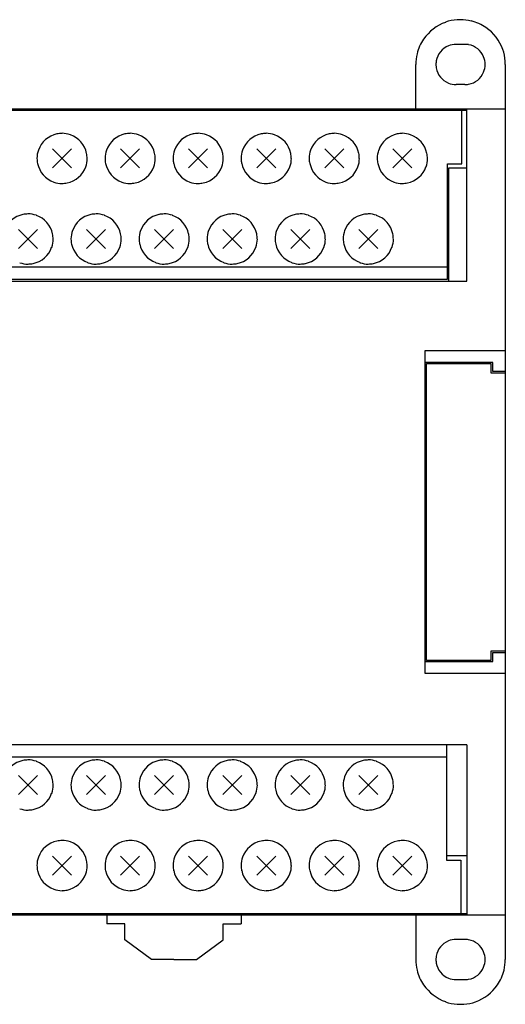
# Model space of a CAD drawing. Extents: x 0 to 150, y 0 to 110.
# Drawn here: x 96 to 150, y 0 to 110 of the extents above; entities that cross this region are included whole.
import ezdxf

# ---------------------------------------------------------------- set-up
doc = ezdxf.new("R2010")
doc.units = 0
doc.layers.add('DEFAULT_255_2_778', color=255, linetype='CONTINUOUS')

msp = doc.modelspace()

# ---------------------------------------------------------------- linework, layer by layer
at = {"layer": 'DEFAULT_255_2_778'}
for p, q in [((145.64, 107.08), (144.64, 107.08)), ((140.14, 99.83), (140.14, 104.83)), ((150.14, 104.83), (150.14, 4.83)), ((145.64, 102.58), (144.64, 102.58)), ((150.14, 99.83), (0.14, 99.83)), ((25.04, 99.73), (145.84, 99.73)), ((145.29, 93.73), (145.29, 99.73)), ((145.84, 80.63), (145.84, 99.83)), ((101.7, 93.27), (99.58, 95.4)), ((101.7, 95.4), (99.58, 93.27)), ((109.3, 93.27), (107.18, 95.4)), ((109.3, 95.4), (107.18, 93.27)), ((116.9, 93.27), (114.78, 95.4)), ((116.9, 95.4), (114.78, 93.27)), ((124.5, 93.27), (122.38, 95.4)), ((124.5, 95.4), (122.38, 93.27)), ((132.1, 93.27), (129.98, 95.4)), ((132.1, 95.4), (129.98, 93.27)), ((139.7, 93.27), (137.58, 95.4)), ((139.7, 95.4), (137.58, 93.27)), ((97.84, 94.33), (97.84, 94.33)), ((105.44, 94.33), (105.44, 94.33)), ((113.04, 94.33), (113.04, 94.33)), ((120.64, 94.33), (120.64, 94.33)), ((128.24, 94.33), (128.24, 94.33)), ((135.84, 94.33), (135.84, 94.33)), ((143.69, 80.83), (143.69, 93.73)), ((143.69, 93.73), (145.29, 93.73)), ((145.84, 93.23), (143.79, 93.23)), ((143.79, 93.23), (143.79, 80.63)), ((97.9, 84.27), (95.78, 86.4)), ((97.9, 86.4), (95.78, 84.27)), ((105.5, 84.27), (103.38, 86.4)), ((105.5, 86.4), (103.38, 84.27)), ((113.1, 84.27), (110.98, 86.4)), ((113.1, 86.4), (110.98, 84.27)), ((120.7, 84.27), (118.58, 86.4)), ((120.7, 86.4), (118.58, 84.27)), ((128.3, 84.27), (126.18, 86.4)), ((128.3, 86.4), (126.18, 84.27)), ((135.9, 84.27), (133.78, 86.4)), ((135.9, 86.4), (133.78, 84.27)), ((143.79, 86.78), (143.69, 86.78)), ((101.64, 85.33), (101.64, 85.33)), ((109.24, 85.33), (109.24, 85.33)), ((116.84, 85.33), (116.84, 85.33)), ((124.44, 85.33), (124.44, 85.33)), ((132.04, 85.33), (132.04, 85.33)), ((143.79, 85.4), (143.69, 85.4)), ((143.79, 83.63), (143.69, 83.63)), ((27.29, 82.23), (143.79, 82.23)), ((25.04, 80.63), (145.84, 80.63)), ((27.39, 80.83), (143.69, 80.83)), ((150.14, 72.83), (141.14, 72.83)), ((141.14, 72.83), (141.14, 36.83)), ((148.74, 71.53), (141.14, 71.53)), ((146.64, 71.53), (146.64, 71.43)), ((148.74, 70.53), (148.74, 71.53)), ((141.34, 71.18), (141.14, 71.18)), ((141.34, 38.23), (141.34, 71.43)), ((141.34, 71.43), (148.54, 71.43)), ((148.54, 71.43), (148.54, 70.38)), ((150.14, 70.53), (148.74, 70.53)), ((141.34, 70.28), (141.14, 70.28)), ((148.54, 70.38), (150.14, 70.38)), ((141.14, 39.38), (141.34, 39.38)), ((150.14, 39.28), (148.54, 39.28)), ((148.54, 39.28), (148.54, 38.23)), ((148.74, 38.13), (148.74, 39.13)), ((148.74, 39.13), (150.14, 39.13)), ((141.14, 38.48), (141.34, 38.48)), ((141.14, 38.13), (148.74, 38.13)), ((148.54, 38.23), (141.34, 38.23)), ((146.64, 38.23), (146.64, 38.13)), ((141.14, 36.83), (150.14, 36.83)), ((145.84, 28.83), (44.04, 28.83)), ((143.59, 28.83), (143.59, 15.93)), ((145.84, 28.83), (145.84, 9.83)), ((143.59, 27.43), (46.29, 27.43)), ((97.9, 23.27), (95.78, 25.4)), ((97.9, 25.4), (95.78, 23.27)), ((105.5, 23.27), (103.38, 25.4)), ((105.5, 25.4), (103.38, 23.27)), ((113.1, 23.27), (110.98, 25.4)), ((113.1, 25.4), (110.98, 23.27)), ((120.7, 23.27), (118.58, 25.4)), ((120.7, 25.4), (118.58, 23.27)), ((128.3, 23.27), (126.18, 25.4)), ((128.3, 25.4), (126.18, 23.27)), ((135.9, 23.27), (133.78, 25.4)), ((135.9, 25.4), (133.78, 23.27)), ((101.64, 24.33), (101.64, 24.33)), ((109.24, 24.33), (109.24, 24.33)), ((116.84, 24.33), (116.84, 24.33)), ((124.44, 24.33), (124.44, 24.33)), ((132.04, 24.33), (132.04, 24.33)), ((101.7, 14.27), (99.58, 16.4)), ((101.7, 16.4), (99.58, 14.27)), ((109.3, 14.27), (107.18, 16.4)), ((109.3, 16.4), (107.18, 14.27)), ((116.9, 14.27), (114.78, 16.4)), ((116.9, 16.4), (114.78, 14.27)), ((124.5, 14.27), (122.38, 16.4)), ((124.5, 16.4), (122.38, 14.27)), ((132.1, 14.27), (129.98, 16.4)), ((132.1, 16.4), (129.98, 14.27)), ((139.7, 14.27), (137.58, 16.4)), ((139.7, 16.4), (137.58, 14.27)), ((145.84, 16.43), (143.59, 16.43)), ((143.59, 15.93), (145.19, 15.93)), ((145.19, 15.93), (145.19, 9.93)), ((97.84, 15.33), (97.84, 15.33)), ((105.44, 15.33), (105.44, 15.33)), ((113.04, 15.33), (113.04, 15.33)), ((120.64, 15.33), (120.64, 15.33)), ((128.24, 15.33), (128.24, 15.33)), ((135.84, 15.33), (135.84, 15.33)), ((145.84, 9.93), (44.04, 9.93)), ((0.14, 9.83), (150.14, 9.83)), ((105.64, 9.83), (105.64, 8.83)), ((107.64, 8.83), (105.64, 8.83)), ((107.64, 7.03), (107.64, 8.83)), ((118.64, 7.03), (118.64, 8.83)), ((118.64, 8.83), (120.64, 8.83)), ((120.64, 9.83), (120.64, 8.83)), ((140.14, 9.83), (140.14, 4.83)), ((110.64, 4.83), (107.64, 7.03)), ((115.64, 4.83), (118.64, 7.03)), ((145.64, 7.08), (144.64, 7.08)), ((113.14, 4.83), (110.64, 4.83)), ((113.14, 4.83), (115.64, 4.83)), ((145.64, 2.58), (144.64, 2.58))]:
    msp.add_line(p, q, dxfattribs=at)
for centre, radius, start, end in [((145.15, 104.82), 5.01, 109.6243, 145.4227), ((145.13, 104.86), 4.98, 94.293, 109.5503), ((145.14, 104.76), 5.07, 89.9946, 94.3137), ((145.15, 104.82), 5.01, 76.3117, 90.0393), ((145.15, 104.86), 4.98, 55.3796, 76.2721), ((145.13, 104.83), 5.01, 19.6243, 55.4227), ((145.12, 104.84), 4.98, 145.3796, 166.2721), ((144.64, 104.83), 2.25, 112.2486, 169.7569), ((144.64, 104.84), 2.24, 89.9272, 112.1975), ((145.64, 104.82), 2.26, 79.8777, 90.0245), ((145.64, 104.83), 2.25, 22.2486, 79.7569), ((145.15, 104.84), 5.01, 166.3117, 180.0393), ((145.65, 104.84), 2.24, 359.9272, 22.1975), ((145.17, 104.84), 4.98, 4.293, 19.5503), ((144.66, 104.84), 2.26, 169.8777, 180.0245), ((144.66, 104.83), 2.26, 179.9755, 190.1223), ((145.65, 104.83), 2.24, 337.8025, 0.0728), ((145.07, 104.84), 5.07, 359.9946, 4.3137), ((144.64, 104.84), 2.25, 190.2431, 247.7514), ((145.64, 104.84), 2.25, 280.2431, 337.7514), ((144.64, 104.83), 2.24, 247.8025, 270.0728), ((145.64, 104.85), 2.26, 269.9755, 280.1223), ((100.64, 94.33), 2.8, 101.7949, 160.5438), ((100.64, 94.32), 2.81, 89.9693, 101.669), ((100.64, 94.34), 2.8, 70.6242, 90.0624), ((100.64, 94.33), 2.8, 11.7947, 70.5425), ((108.24, 94.33), 2.8, 101.7949, 160.5438), ((108.24, 94.32), 2.81, 89.9693, 101.669), ((108.24, 94.34), 2.8, 70.6242, 90.0624), ((108.24, 94.33), 2.8, 11.7947, 70.5425), ((115.84, 94.33), 2.8, 101.7949, 160.5438), ((115.84, 94.32), 2.81, 89.9693, 101.669), ((115.84, 94.34), 2.8, 70.6242, 90.0624), ((115.84, 94.33), 2.8, 11.7947, 70.5425), ((123.44, 94.33), 2.8, 101.7949, 160.5438), ((123.44, 94.32), 2.81, 89.9693, 101.669), ((123.44, 94.34), 2.8, 70.6242, 90.0624), ((123.44, 94.33), 2.8, 11.7947, 70.5425), ((131.04, 94.33), 2.8, 101.7949, 160.5438), ((131.04, 94.32), 2.81, 89.9693, 101.669), ((131.04, 94.34), 2.8, 70.6242, 90.0624), ((131.04, 94.33), 2.8, 11.7947, 70.5425), ((138.64, 94.33), 2.8, 101.7949, 160.5438), ((138.64, 94.32), 2.81, 89.9693, 101.669), ((138.64, 94.34), 2.8, 70.6242, 90.0624), ((138.64, 94.33), 2.8, 11.7947, 70.5425), ((100.64, 94.34), 2.8, 160.6251, 180.0625), ((100.63, 94.34), 2.81, 359.9693, 11.6689), ((108.24, 94.34), 2.8, 160.6251, 180.0625), ((108.23, 94.34), 2.81, 359.9693, 11.6689), ((115.84, 94.34), 2.8, 160.6251, 180.0625), ((115.83, 94.34), 2.81, 359.9693, 11.6689), ((123.44, 94.34), 2.8, 160.6251, 180.0625), ((123.43, 94.34), 2.81, 359.9693, 11.6689), ((131.04, 94.34), 2.8, 160.6251, 180.0625), ((131.03, 94.34), 2.81, 359.9693, 11.6689), ((138.64, 94.34), 2.8, 160.6251, 180.0625), ((138.63, 94.34), 2.81, 359.9693, 11.6689), ((100.65, 94.33), 2.81, 179.9693, 191.6696), ((100.65, 94.34), 2.8, 191.7962, 250.5443), ((100.65, 94.33), 2.8, 340.6243, 0.0624), ((108.25, 94.33), 2.81, 179.9693, 191.6696), ((108.25, 94.34), 2.8, 191.7962, 250.5443), ((108.25, 94.33), 2.8, 340.6243, 0.0624), ((115.85, 94.33), 2.81, 179.9693, 191.6696), ((115.85, 94.34), 2.8, 191.7962, 250.5443), ((115.85, 94.33), 2.8, 340.6243, 0.0624), ((123.45, 94.33), 2.81, 179.9693, 191.6696), ((123.45, 94.34), 2.8, 191.7962, 250.5443), ((123.45, 94.33), 2.8, 340.6243, 0.0624), ((131.05, 94.33), 2.81, 179.9693, 191.6696), ((131.05, 94.34), 2.8, 191.7962, 250.5443), ((131.05, 94.33), 2.8, 340.6243, 0.0624), ((138.65, 94.33), 2.81, 179.9693, 191.6696), ((138.65, 94.34), 2.8, 191.7962, 250.5443), ((138.65, 94.33), 2.8, 340.6243, 0.0624), ((100.64, 94.34), 2.8, 281.796, 340.543), ((108.24, 94.34), 2.8, 281.796, 340.543), ((115.84, 94.34), 2.8, 281.796, 340.543), ((123.44, 94.34), 2.8, 281.796, 340.543), ((131.04, 94.34), 2.8, 281.796, 340.543), ((138.64, 94.34), 2.8, 281.796, 340.543), ((100.64, 94.33), 2.8, 250.6252, 270.0625), ((100.64, 94.35), 2.81, 269.9693, 281.6696), ((108.24, 94.33), 2.8, 250.6252, 270.0625), ((108.24, 94.35), 2.81, 269.9693, 281.6696), ((115.84, 94.33), 2.8, 250.6252, 270.0625), ((115.84, 94.35), 2.81, 269.9693, 281.6696), ((123.44, 94.33), 2.8, 250.6252, 270.0625), ((123.44, 94.35), 2.81, 269.9693, 281.6696), ((131.04, 94.33), 2.8, 250.6252, 270.0625), ((131.04, 94.35), 2.81, 269.9693, 281.6696), ((138.64, 94.33), 2.8, 250.6252, 270.0625), ((138.64, 94.35), 2.81, 269.9693, 281.6696), ((96.84, 85.33), 2.8, 101.7949, 160.5438), ((96.84, 85.32), 2.81, 89.9693, 101.669), ((96.84, 85.34), 2.8, 70.6242, 90.0624), ((104.44, 85.33), 2.8, 101.7949, 160.5438), ((104.44, 85.32), 2.81, 89.9693, 101.669), ((104.44, 85.34), 2.8, 70.6242, 90.0624), ((112.04, 85.33), 2.8, 101.7949, 160.5438), ((112.04, 85.32), 2.81, 89.9693, 101.669), ((112.04, 85.34), 2.8, 70.6242, 90.0624), ((119.64, 85.33), 2.8, 101.7949, 160.5438), ((119.64, 85.32), 2.81, 89.9693, 101.669), ((119.64, 85.34), 2.8, 70.6242, 90.0624), ((127.24, 85.33), 2.8, 101.7949, 160.5438), ((127.24, 85.32), 2.81, 89.9693, 101.669), ((127.24, 85.34), 2.8, 70.6242, 90.0624), ((134.84, 85.33), 2.8, 101.7949, 160.5438), ((134.84, 85.32), 2.81, 89.9693, 101.669), ((134.84, 85.34), 2.8, 70.6242, 90.0624), ((96.84, 85.33), 2.8, 11.7947, 70.5425), ((104.44, 85.33), 2.8, 11.7947, 70.5425), ((112.04, 85.33), 2.8, 11.7947, 70.5425), ((119.64, 85.33), 2.8, 11.7947, 70.5425), ((127.24, 85.33), 2.8, 11.7947, 70.5425), ((134.84, 85.33), 2.8, 11.7947, 70.5425), ((96.83, 85.34), 2.81, 359.9693, 11.6689), ((104.44, 85.34), 2.8, 160.6251, 180.0625), ((104.43, 85.34), 2.81, 359.9693, 11.6689), ((112.04, 85.34), 2.8, 160.6251, 180.0625), ((112.03, 85.34), 2.81, 359.9693, 11.6689), ((119.64, 85.34), 2.8, 160.6251, 180.0625), ((119.63, 85.34), 2.81, 359.9693, 11.6689), ((127.24, 85.34), 2.8, 160.6251, 180.0625), ((127.23, 85.34), 2.81, 359.9693, 11.6689), ((134.84, 85.34), 2.8, 160.6251, 180.0625), ((134.83, 85.34), 2.81, 359.9693, 11.6689), ((96.85, 85.33), 2.8, 340.6243, 0.0624), ((104.45, 85.33), 2.81, 179.9693, 191.6696), ((104.45, 85.34), 2.8, 191.7962, 250.5443), ((104.45, 85.33), 2.8, 340.6243, 0.0624), ((112.05, 85.33), 2.81, 179.9693, 191.6696), ((112.05, 85.34), 2.8, 191.7962, 250.5443), ((112.05, 85.33), 2.8, 340.6243, 0.0624), ((119.65, 85.33), 2.81, 179.9693, 191.6696), ((119.65, 85.34), 2.8, 191.7962, 250.5443), ((119.65, 85.33), 2.8, 340.6243, 0.0624), ((127.25, 85.33), 2.81, 179.9693, 191.6696), ((127.25, 85.34), 2.8, 191.7962, 250.5443), ((127.25, 85.33), 2.8, 340.6243, 0.0624), ((134.85, 85.33), 2.81, 179.9693, 191.6696), ((134.85, 85.34), 2.8, 191.7962, 250.5443), ((134.85, 85.33), 2.8, 340.6243, 0.0624), ((96.84, 85.34), 2.8, 281.796, 340.543), ((104.44, 85.34), 2.8, 281.796, 340.543), ((112.04, 85.34), 2.8, 281.796, 340.543), ((119.64, 85.34), 2.8, 281.796, 340.543), ((127.24, 85.34), 2.8, 281.796, 340.543), ((134.84, 85.34), 2.8, 281.796, 340.543), ((96.84, 85.33), 2.8, 250.6252, 270.0625), ((96.84, 85.35), 2.81, 269.9693, 281.6696), ((104.44, 85.33), 2.8, 250.6252, 270.0625), ((104.44, 85.35), 2.81, 269.9693, 281.6696), ((112.04, 85.33), 2.8, 250.6252, 270.0625), ((112.04, 85.35), 2.81, 269.9693, 281.6696), ((119.64, 85.33), 2.8, 250.6252, 270.0625), ((119.64, 85.35), 2.81, 269.9693, 281.6696), ((127.24, 85.33), 2.8, 250.6252, 270.0625), ((127.24, 85.35), 2.81, 269.9693, 281.6696), ((134.84, 85.33), 2.8, 250.6252, 270.0625), ((134.84, 85.35), 2.81, 269.9693, 281.6696), ((96.84, 24.33), 2.8, 101.7949, 160.5438), ((96.84, 24.32), 2.81, 89.9693, 101.669), ((96.84, 24.34), 2.8, 70.6242, 90.0624), ((96.84, 24.33), 2.8, 11.7947, 70.5425), ((104.44, 24.33), 2.8, 101.7949, 160.5438), ((104.44, 24.32), 2.81, 89.9693, 101.669), ((104.44, 24.34), 2.8, 70.6242, 90.0624), ((104.44, 24.33), 2.8, 11.7947, 70.5425), ((112.04, 24.33), 2.8, 101.7949, 160.5438), ((112.04, 24.32), 2.81, 89.9693, 101.669), ((112.04, 24.34), 2.8, 70.6242, 90.0624), ((112.04, 24.33), 2.8, 11.7947, 70.5425), ((119.64, 24.33), 2.8, 101.7949, 160.5438), ((119.64, 24.32), 2.81, 89.9693, 101.669), ((119.64, 24.34), 2.8, 70.6242, 90.0624), ((119.64, 24.33), 2.8, 11.7947, 70.5425), ((127.24, 24.33), 2.8, 101.7949, 160.5438), ((127.24, 24.32), 2.81, 89.9693, 101.669), ((127.24, 24.34), 2.8, 70.6242, 90.0624), ((127.24, 24.33), 2.8, 11.7947, 70.5425), ((134.84, 24.33), 2.8, 101.7949, 160.5438), ((134.84, 24.32), 2.81, 89.9693, 101.669), ((134.84, 24.34), 2.8, 70.6242, 90.0624), ((134.84, 24.33), 2.8, 11.7947, 70.5425), ((96.85, 24.33), 2.8, 340.6243, 0.0624), ((96.83, 24.34), 2.81, 359.9693, 11.6689), ((104.44, 24.34), 2.8, 160.6251, 180.0625), ((104.45, 24.33), 2.81, 179.9693, 191.6696), ((104.45, 24.33), 2.8, 340.6243, 0.0624), ((104.43, 24.34), 2.81, 359.9693, 11.6689), ((112.04, 24.34), 2.8, 160.6251, 180.0625), ((112.05, 24.33), 2.81, 179.9693, 191.6696), ((112.05, 24.33), 2.8, 340.6243, 0.0624), ((112.03, 24.34), 2.81, 359.9693, 11.6689), ((119.64, 24.34), 2.8, 160.6251, 180.0625), ((119.65, 24.33), 2.81, 179.9693, 191.6696), ((119.65, 24.33), 2.8, 340.6243, 0.0624), ((119.63, 24.34), 2.81, 359.9693, 11.6689), ((127.24, 24.34), 2.8, 160.6251, 180.0625), ((127.25, 24.33), 2.81, 179.9693, 191.6696), ((127.25, 24.33), 2.8, 340.6243, 0.0624), ((127.23, 24.34), 2.81, 359.9693, 11.6689), ((134.84, 24.34), 2.8, 160.6251, 180.0625), ((134.85, 24.33), 2.81, 179.9693, 191.6696), ((134.85, 24.33), 2.8, 340.6243, 0.0624), ((134.83, 24.34), 2.81, 359.9693, 11.6689), ((96.84, 24.34), 2.8, 281.796, 340.543), ((104.45, 24.34), 2.8, 191.7962, 250.5443), ((104.44, 24.34), 2.8, 281.796, 340.543), ((112.05, 24.34), 2.8, 191.7962, 250.5443), ((112.04, 24.34), 2.8, 281.796, 340.543), ((119.65, 24.34), 2.8, 191.7962, 250.5443), ((119.64, 24.34), 2.8, 281.796, 340.543), ((127.25, 24.34), 2.8, 191.7962, 250.5443), ((127.24, 24.34), 2.8, 281.796, 340.543), ((134.85, 24.34), 2.8, 191.7962, 250.5443), ((134.84, 24.34), 2.8, 281.796, 340.543), ((96.84, 24.33), 2.8, 250.6252, 270.0625), ((96.84, 24.35), 2.81, 269.9693, 281.6696), ((104.44, 24.33), 2.8, 250.6252, 270.0625), ((104.44, 24.35), 2.81, 269.9693, 281.6696), ((112.04, 24.33), 2.8, 250.6252, 270.0625), ((112.04, 24.35), 2.81, 269.9693, 281.6696), ((119.64, 24.33), 2.8, 250.6252, 270.0625), ((119.64, 24.35), 2.81, 269.9693, 281.6696), ((127.24, 24.33), 2.8, 250.6252, 270.0625), ((127.24, 24.35), 2.81, 269.9693, 281.6696), ((134.84, 24.33), 2.8, 250.6252, 270.0625), ((134.84, 24.35), 2.81, 269.9693, 281.6696), ((100.64, 15.33), 2.8, 101.7949, 160.5438), ((100.64, 15.32), 2.81, 89.9693, 101.669), ((100.64, 15.34), 2.8, 70.6242, 90.0624), ((100.64, 15.33), 2.8, 11.7947, 70.5425), ((108.24, 15.33), 2.8, 101.7949, 160.5438), ((108.24, 15.32), 2.81, 89.9693, 101.669), ((108.24, 15.34), 2.8, 70.6242, 90.0624), ((108.24, 15.33), 2.8, 11.7947, 70.5425), ((115.84, 15.33), 2.8, 101.7949, 160.5438), ((115.84, 15.32), 2.81, 89.9693, 101.669), ((115.84, 15.34), 2.8, 70.6242, 90.0624), ((115.84, 15.33), 2.8, 11.7947, 70.5425), ((123.44, 15.33), 2.8, 101.7949, 160.5438), ((123.44, 15.32), 2.81, 89.9693, 101.669), ((123.44, 15.34), 2.8, 70.6242, 90.0624), ((123.44, 15.33), 2.8, 11.7947, 70.5425), ((131.04, 15.33), 2.8, 101.7949, 160.5438), ((131.04, 15.32), 2.81, 89.9693, 101.669), ((131.04, 15.34), 2.8, 70.6242, 90.0624), ((131.04, 15.33), 2.8, 11.7947, 70.5425), ((138.64, 15.33), 2.8, 101.7949, 160.5438), ((138.64, 15.32), 2.81, 89.9693, 101.669), ((138.64, 15.34), 2.8, 70.6242, 90.0624), ((138.64, 15.33), 2.8, 11.7947, 70.5425), ((100.64, 15.34), 2.8, 160.6251, 180.0625), ((100.63, 15.34), 2.81, 359.9693, 11.6689), ((108.24, 15.34), 2.8, 160.6251, 180.0625), ((108.23, 15.34), 2.81, 359.9693, 11.6689), ((115.84, 15.34), 2.8, 160.6251, 180.0625), ((115.83, 15.34), 2.81, 359.9693, 11.6689), ((123.44, 15.34), 2.8, 160.6251, 180.0625), ((123.43, 15.34), 2.81, 359.9693, 11.6689), ((131.04, 15.34), 2.8, 160.6251, 180.0625), ((131.03, 15.34), 2.81, 359.9693, 11.6689), ((138.64, 15.34), 2.8, 160.6251, 180.0625), ((138.63, 15.34), 2.81, 359.9693, 11.6689), ((100.65, 15.33), 2.81, 179.9693, 191.6696), ((100.65, 15.34), 2.8, 191.7962, 250.5443), ((100.64, 15.34), 2.8, 281.796, 340.543), ((100.65, 15.33), 2.8, 340.6243, 0.0624), ((108.25, 15.33), 2.81, 179.9693, 191.6696), ((108.25, 15.34), 2.8, 191.7962, 250.5443), ((108.24, 15.34), 2.8, 281.796, 340.543), ((108.25, 15.33), 2.8, 340.6243, 0.0624), ((115.85, 15.33), 2.81, 179.9693, 191.6696), ((115.85, 15.34), 2.8, 191.7962, 250.5443), ((115.84, 15.34), 2.8, 281.796, 340.543), ((115.85, 15.33), 2.8, 340.6243, 0.0624), ((123.45, 15.33), 2.81, 179.9693, 191.6696), ((123.45, 15.34), 2.8, 191.7962, 250.5443), ((123.44, 15.34), 2.8, 281.796, 340.543), ((123.45, 15.33), 2.8, 340.6243, 0.0624), ((131.05, 15.33), 2.81, 179.9693, 191.6696), ((131.05, 15.34), 2.8, 191.7962, 250.5443), ((131.04, 15.34), 2.8, 281.796, 340.543), ((131.05, 15.33), 2.8, 340.6243, 0.0624), ((138.65, 15.33), 2.81, 179.9693, 191.6696), ((138.65, 15.34), 2.8, 191.7962, 250.5443), ((138.64, 15.34), 2.8, 281.796, 340.543), ((138.65, 15.33), 2.8, 340.6243, 0.0624), ((100.64, 15.33), 2.8, 250.6252, 270.0625), ((100.64, 15.35), 2.81, 269.9693, 281.6696), ((108.24, 15.33), 2.8, 250.6252, 270.0625), ((108.24, 15.35), 2.81, 269.9693, 281.6696), ((115.84, 15.33), 2.8, 250.6252, 270.0625), ((115.84, 15.35), 2.81, 269.9693, 281.6696), ((123.44, 15.33), 2.8, 250.6252, 270.0625), ((123.44, 15.35), 2.81, 269.9693, 281.6696), ((131.04, 15.33), 2.8, 250.6252, 270.0625), ((131.04, 15.35), 2.81, 269.9693, 281.6696), ((138.64, 15.33), 2.8, 250.6252, 270.0625), ((138.64, 15.35), 2.81, 269.9693, 281.6696), ((144.64, 4.83), 2.25, 112.2486, 169.7569), ((144.64, 4.84), 2.24, 89.9272, 112.1975), ((145.64, 4.82), 2.26, 79.8777, 90.0245), ((145.64, 4.83), 2.25, 22.2486, 79.7569), ((145.65, 4.84), 2.24, 359.9272, 22.1975), ((145.15, 4.83), 5.01, 179.967, 193.6927), ((144.66, 4.84), 2.26, 169.8777, 180.0245), ((144.66, 4.83), 2.26, 179.9755, 190.1223), ((144.64, 4.84), 2.25, 190.2431, 247.7514), ((145.65, 4.83), 2.24, 337.8025, 0.0728), ((145.13, 4.83), 5.01, 346.3114, 0.0392), ((145.12, 4.83), 4.98, 193.7322, 214.6216), ((145.64, 4.84), 2.25, 280.2431, 337.7514), ((145.17, 4.83), 4.98, 325.3796, 346.2718), ((144.64, 4.83), 2.24, 247.8025, 270.0728), ((145.64, 4.85), 2.26, 269.9755, 280.1223), ((145.15, 4.85), 5.01, 214.5784, 250.3718), ((145.13, 4.84), 5.01, 289.6251, 325.4229), ((145.13, 4.81), 4.98, 250.4459, 265.7012), ((145.15, 4.81), 4.98, 274.2932, 289.5509), ((145.14, 4.91), 5.07, 265.6806, 269.9992), ((145.14, 4.91), 5.07, 269.9946, 274.3139)]:
    msp.add_arc(centre, radius, start, end, dxfattribs=at)

doc.saveas('drawing.dxf')
